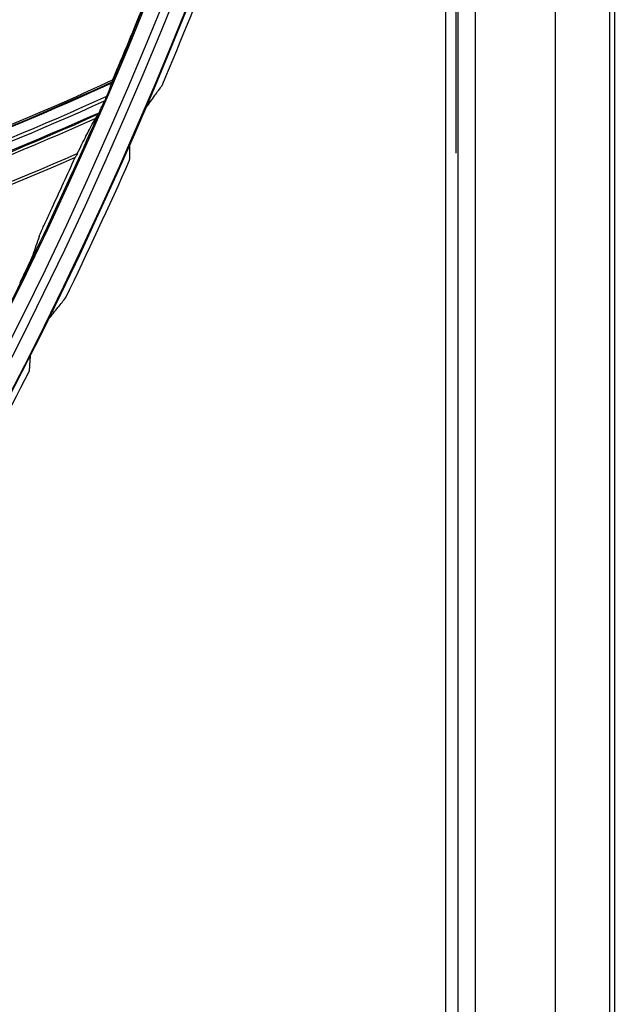
# Model space of a CAD drawing. Units: millimetres. Extents: x -289 to 2970, y 78 to 2063.
# Drawn here: x 1872 to 1908, y 1430 to 1490 of the extents above; entities that cross this region are included whole.
import ezdxf

# ---------------------------------------------------------------- set-up
doc = ezdxf.new("R2010")
doc.units = ezdxf.units.MM
doc.layers.add('2', color=7, linetype='CONTINUOUS', true_color=0xffffff)

msp = doc.modelspace()

# ---------------------------------------------------------------- linework, layer by layer
at = {"layer": '2', "color": 0, "linetype": 'Continuous'}
for p, q in [((1904.393, 1374.495, -0.005), (1904.393, 1807.56, -0.005)), ((1907.692, 1807.624, -0.005), (1907.692, 1374.495, -0.005)), ((1907.98, 1807.56, -0.005), (1907.98, 1374.495, -0.005)), ((1899.512, 1566.979, -0.005), (1899.512, 1374.836, -0.005)), ((1898.457, 1551.189, -0.005), (1898.457, 1374.836, -0.005)), ((1897.714, 1537.206, -0.005), (1897.714, 1374.785, -0.005)), ((1898.365, 1481.504, -0.005), (1898.365, 1491.29, -0.005)), ((1897.714, 1489.867, -0.005), (1897.714, 1482.291, -0.005))]:
    msp.add_line(p, q, dxfattribs=at)
at = {"layer": '2', "color": 0, "linetype": 'Continuous', "extrusion": (0, 0, -1)}
for radius, start, end in [(268.695, 183.29562, 266.54693), (267.76, 183.56316, 266.39393), (270.16, 188.44598, 261.55335), (270.207, 188.64855, 261.35145)]:
    msp.add_arc((-1631.242, 1591.027, 0.005), radius, start, end, dxfattribs=at)
at = {"layer": '2', "color": 0, "linetype": 'Continuous'}
for radius, start, end in [(269.249, 275.04147, 354.8683), (267.735, 336.80593, 340.12555), (270.604, 337.07629, 339.02504), (267.735, 333.13246, 336.45208), (270.208, 336.42004, 336.50384), (270.604, 334.07636, 336.02504), (270.208, 333.42004, 333.50384), (270.604, 331.07627, 333.02504)]:
    msp.add_arc((1631.242, 1591.027, -0.005), radius, start, end, dxfattribs=at)
for points, knots in [([(1835.412, 1484.199, -0.005), (1835.526, 1484.223, -0.005), (1835.64, 1484.246, -0.005), (1852.279, 1487.71, -0.005), (1868.276, 1493.519, -0.005), (1883.311, 1501.585, -0.005), (1883.483, 1501.677, -0.005), (1883.655, 1501.77, -0.005)], [0, 0, 0, 0, 0.006781, 0.006781, 0.988652, 0.988652, 1, 1, 1, 1]), ([(1834.501, 1482.401, -0.005), (1838.708, 1483.239, -0.005), (1842.881, 1484.232, -0.005), (1851.148, 1486.51, -0.005), (1855.246, 1487.8, -0.005), (1867.366, 1492.106, -0.005), (1875.239, 1495.559, -0.005), (1882.828, 1499.57, -0.005)], [0, 0, 0, 0, 0.25, 0.25, 0.5, 0.5, 1, 1, 1, 1]), ([(1834.586, 1482.642, -0.005), (1843.112, 1484.374, -0.005), (1851.514, 1486.682, -0.005), (1867.69, 1492.48, -0.005), (1875.461, 1495.962, -0.005), (1882.991, 1499.908, -0.005)], [0, 0, 0, 0, 0.505674, 0.505674, 1, 1, 1, 1]), ([(1833.72, 1480.607, -0.005), (1842.039, 1482.23, -0.005), (1850.322, 1484.46, -0.005), (1866.413, 1490.057, -0.005), (1874.253, 1493.427, -0.005), (1881.833, 1497.348, -0.005)], [0, 0, 0, 0, 0.5, 0.5, 1, 1, 1, 1]), ([(1879.524, 1491.019, -0.005), (1879.517, 1490.993, -0.005), (1879.5, 1490.942, -0.005), (1879.448, 1490.799, -0.005), (1879.41, 1490.697, -0.005), (1879.307, 1490.428, -0.005), (1879.235, 1490.245, -0.005), (1879.059, 1489.802, -0.005), (1878.949, 1489.528, -0.005), (1878.839, 1489.261, -0.005)], [0, 0, 0, 0, 0.156439, 0.156439, 0.347376, 0.347376, 0.623294, 0.623294, 1, 1, 1, 1]), ([(1828.148, 1471.337, -0.005), (1828.263, 1471.354, -0.005), (1828.378, 1471.37, -0.005), (1845.205, 1473.76, -0.005), (1861.541, 1478.532, -0.005), (1877.063, 1485.618, -0.005), (1877.24, 1485.7, -0.005), (1877.417, 1485.781, -0.005)], [0, 0, 0, 0, 0.006781, 0.006781, 0.988652, 0.988652, 1, 1, 1, 1]), ([(1877.338, 1485.581, -0.005), (1877.36, 1485.636, -0.005), (1877.381, 1485.687, -0.005), (1877.41, 1485.762, -0.005), (1877.42, 1485.79, -0.005), (1877.432, 1485.824, -0.005), (1877.435, 1485.834, -0.005), (1877.435, 1485.837, -0.005)], [0, 0, 0, 0, 0.424583, 0.424583, 0.74915, 0.74915, 1, 1, 1, 1]), ([(1879.505, 1484.277, -0.005), (1879.684, 1484.525, -0.005), (1879.862, 1484.772, -0.005), (1880.185, 1485.222, -0.005), (1880.33, 1485.424, -0.005), (1880.475, 1485.626, -0.005)], [0, 0, 0, 0, 0.550215, 0.550215, 1, 1, 1, 1]), ([(1877.338, 1485.581, -0.005), (1877.305, 1485.501, -0.005), (1877.273, 1485.409, -0.005), (1877.196, 1485.198, -0.005), (1877.148, 1485.074, -0.005), (1877.096, 1484.953, -0.005)], [0, 0, 0, 0, 0.44409, 0.44409, 1, 1, 1, 1]), ([(1876.682, 1484.063, -0.005), (1876.717, 1484.14, -0.005), (1876.763, 1484.229, -0.005), (1876.866, 1484.436, -0.005), (1876.926, 1484.559, -0.005), (1876.979, 1484.683, -0.005)], [0, 0, 0, 0, 0.439384, 0.439384, 1, 1, 1, 1]), ([(1827.224, 1469.837, -0.005), (1835.843, 1471.019, -0.005), (1844.376, 1472.783, -0.005), (1860.891, 1477.533, -0.005), (1868.868, 1480.51, -0.005), (1876.636, 1483.965, -0.005)], [0, 0, 0, 0, 0.505674, 0.505674, 1, 1, 1, 1]), ([(1876.682, 1484.063, -0.005), (1876.661, 1484.017, -0.005), (1876.641, 1483.975, -0.005), (1876.612, 1483.914, -0.005), (1876.601, 1483.892, -0.005), (1876.592, 1483.876, -0.005), (1876.59, 1483.873, -0.005), (1876.589, 1483.871, -0.005)], [0, 0, 0, 0, 0.497078, 0.497078, 0.912112, 0.912112, 1, 1, 1, 1]), ([(1879.046, 1483.299, -0.005), (1879.114, 1483.455, -0.005), (1879.184, 1483.613, -0.005), (1879.296, 1483.86, -0.005), (1879.341, 1483.957, -0.005), (1879.41, 1484.101, -0.005), (1879.437, 1484.155, -0.005), (1879.479, 1484.235, -0.005), (1879.495, 1484.263, -0.005), (1879.505, 1484.277, -0.005)], [0, 0, 0, 0, 0.384439, 0.384439, 0.647353, 0.647353, 0.835251, 0.835251, 1, 1, 1, 1]), ([(1827.123, 1469.602, -0.005), (1831.376, 1470.168, -0.005), (1835.604, 1470.891, -0.005), (1844, 1472.636, -0.005), (1848.172, 1473.66, -0.005), (1860.543, 1477.181, -0.005), (1868.621, 1480.123, -0.005), (1876.451, 1483.638, -0.005)], [0, 0, 0, 0, 0.25, 0.25, 0.5, 0.5, 1, 1, 1, 1]), ([(1875.316, 1481.485, -0.005), (1875.512, 1481.881, -0.005), (1875.689, 1482.236, -0.005), (1875.993, 1482.833, -0.005), (1876.121, 1483.079, -0.005), (1876.326, 1483.451, -0.005), (1876.403, 1483.578, -0.005), (1876.451, 1483.638, -0.005)], [0, 0, 0, 0, 0.336291, 0.336291, 0.66625, 0.66625, 1, 1, 1, 1]), ([(1878.514, 1482.001, -0.005), (1878.514, 1482.01, -0.005), (1878.519, 1482.03, -0.005), (1878.539, 1482.089, -0.005), (1878.553, 1482.127, -0.005), (1878.594, 1482.235, -0.005), (1878.624, 1482.312, -0.005), (1878.704, 1482.507, -0.005), (1878.757, 1482.633, -0.005), (1878.836, 1482.818, -0.005), (1878.862, 1482.877, -0.005), (1878.888, 1482.936, -0.005)], [0, 0, 0, 0, 0.151393, 0.151393, 0.301156, 0.301156, 0.527087, 0.527087, 0.850023, 0.850023, 1, 1, 1, 1]), ([(1826.229, 1467.861, -0.005), (1834.635, 1468.948, -0.005), (1843.044, 1470.643, -0.005), (1859.461, 1475.197, -0.005), (1867.501, 1478.058, -0.005), (1875.316, 1481.485, -0.005)], [0, 0, 0, 0, 0.5, 0.5, 1, 1, 1, 1]), ([(1875.317, 1481.488, -0.005), (1875.274, 1481.4, -0.005), (1875.238, 1481.33, -0.005), (1875.195, 1481.253, -0.005), (1875.183, 1481.235, -0.005), (1875.18, 1481.235, -0.005)], [0, 0, 0, 0, 0.562143, 0.562143, 1, 1, 1, 1]), ([(1878.499, 1481.071, -0.005), (1878.501, 1481.206, -0.005), (1878.504, 1481.342, -0.005), (1878.509, 1481.652, -0.005), (1878.511, 1481.827, -0.005), (1878.514, 1482.001, -0.005)], [0, 0, 0, 0, 0.437455, 0.437455, 1, 1, 1, 1]), ([(1872.996, 1476.445, -0.005), (1873.005, 1476.471, -0.005), (1873.025, 1476.521, -0.005), (1873.085, 1476.661, -0.005), (1873.129, 1476.761, -0.005), (1873.221, 1476.966, -0.005), (1873.268, 1477.071, -0.005), (1873.419, 1477.401, -0.005), (1873.53, 1477.642, -0.005), (1873.687, 1477.981, -0.005), (1873.733, 1478.081, -0.005), (1873.779, 1478.18, -0.005)], [0, 0, 0, 0, 0.15598, 0.15598, 0.346573, 0.346573, 0.516031, 0.516031, 0.860298, 0.860298, 1, 1, 1, 1]), ([(1872.606, 1475.317, -0.005), (1872.597, 1475.291, -0.005), (1872.577, 1475.242, -0.005), (1872.516, 1475.102, -0.005), (1872.472, 1475.003, -0.005), (1872.352, 1474.741, -0.005), (1872.269, 1474.563, -0.005), (1872.065, 1474.132, -0.005), (1871.937, 1473.866, -0.005), (1871.81, 1473.606, -0.005)], [0, 0, 0, 0, 0.156439, 0.156439, 0.347376, 0.347376, 0.623294, 0.623294, 1, 1, 1, 1]), ([(1873.578, 1471.43, -0.005), (1873.77, 1471.668, -0.005), (1873.961, 1471.906, -0.005), (1874.307, 1472.338, -0.005), (1874.462, 1472.532, -0.005), (1874.617, 1472.727, -0.005)], [0, 0, 0, 0, 0.550209, 0.550209, 1, 1, 1, 1]), ([(1873.068, 1470.477, -0.005), (1873.144, 1470.63, -0.005), (1873.223, 1470.784, -0.005), (1873.347, 1471.024, -0.005), (1873.397, 1471.119, -0.005), (1873.474, 1471.259, -0.005), (1873.504, 1471.312, -0.005), (1873.549, 1471.389, -0.005), (1873.567, 1471.417, -0.005), (1873.578, 1471.43, -0.005)], [0, 0, 0, 0, 0.384439, 0.384439, 0.647354, 0.647354, 0.835258, 0.835258, 1, 1, 1, 1]), ([(1872.469, 1469.209, -0.005), (1872.469, 1469.218, -0.005), (1872.476, 1469.238, -0.005), (1872.498, 1469.296, -0.005), (1872.514, 1469.333, -0.005), (1872.561, 1469.439, -0.005), (1872.595, 1469.514, -0.005), (1872.685, 1469.705, -0.005), (1872.745, 1469.828, -0.005), (1872.834, 1470.008, -0.005), (1872.863, 1470.066, -0.005), (1872.892, 1470.124, -0.005)], [0, 0, 0, 0, 0.151394, 0.151394, 0.301157, 0.301157, 0.527088, 0.527088, 0.850024, 0.850024, 1, 1, 1, 1]), ([(1872.405, 1468.281, -0.005), (1872.415, 1468.416, -0.005), (1872.424, 1468.552, -0.005), (1872.446, 1468.861, -0.005), (1872.457, 1469.035, -0.005), (1872.469, 1469.209, -0.005)], [0, 0, 0, 0, 0.437455, 0.437455, 1, 1, 1, 1])]:
    msp.add_open_spline(points, degree=3, knots=knots, dxfattribs=at)
for points in [[(1835.438, 1484.238, -0.005), (1852.268, 1487.713, -0.005), (1868.559, 1493.648, -0.005), (1883.669, 1501.827, -0.005)], [(1883.669, 1501.921, -0.005), (1868.574, 1493.738, -0.005), (1852.328, 1487.805, -0.005), (1835.515, 1484.319, -0.005)], [(1834.894, 1483.241, -0.005), (1851.767, 1486.658, -0.005), (1868.087, 1492.574, -0.005), (1883.288, 1500.646, -0.005)], [(1883.387, 1500.923, -0.005), (1868.224, 1492.794, -0.005), (1851.89, 1486.912, -0.005), (1835.026, 1483.489, -0.005)], [(1882.951, 1499.811, -0.005), (1867.758, 1491.758, -0.005), (1851.416, 1485.943, -0.005), (1834.553, 1482.569, -0.005)], [(1881.713, 1497.09, -0.005), (1866.582, 1489.284, -0.005), (1850.343, 1483.652, -0.005), (1833.632, 1480.398, -0.005)], [(1878.839, 1489.261, -0.005), (1878.38, 1488.148, -0.005), (1877.915, 1487.038, -0.005), (1877.442, 1485.931, -0.005)], [(1828.176, 1471.375, -0.005), (1845.195, 1473.764, -0.005), (1861.832, 1478.643, -0.005), (1877.435, 1485.837, -0.005)], [(1877.442, 1485.931, -0.005), (1861.853, 1478.732, -0.005), (1845.26, 1473.852, -0.005), (1828.258, 1471.45, -0.005)], [(1877.442, 1485.931, -0.005), (1877.44, 1485.9, -0.005), (1877.437, 1485.868, -0.005), (1877.435, 1485.837, -0.005)], [(1827.57, 1470.414, -0.005), (1844.626, 1472.744, -0.005), (1861.292, 1477.602, -0.005), (1876.979, 1484.683, -0.005)], [(1877.096, 1484.953, -0.005), (1861.443, 1477.812, -0.005), (1844.766, 1472.989, -0.005), (1827.717, 1470.653, -0.005)], [(1877.096, 1484.953, -0.005), (1877.057, 1484.863, -0.005), (1877.018, 1484.773, -0.005), (1876.979, 1484.683, -0.005)], [(1876.589, 1483.871, -0.005), (1860.912, 1476.808, -0.005), (1844.231, 1472.052, -0.005), (1827.187, 1469.766, -0.005)], [(1876.451, 1483.638, -0.005), (1876.497, 1483.716, -0.005), (1876.543, 1483.794, -0.005), (1876.589, 1483.871, -0.005)], [(1875.18, 1481.235, -0.005), (1859.58, 1474.415, -0.005), (1843.013, 1469.835, -0.005), (1826.128, 1467.658, -0.005)], [(1873.779, 1478.18, -0.005), (1874.252, 1479.195, -0.005), (1874.719, 1480.214, -0.005), (1875.18, 1481.235, -0.005)], [(1872.996, 1476.445, -0.005), (1872.867, 1476.069, -0.005), (1872.737, 1475.693, -0.005), (1872.606, 1475.317, -0.005)]]:
    msp.add_open_spline(points, degree=3, dxfattribs=at)

doc.saveas('drawing.dxf')
